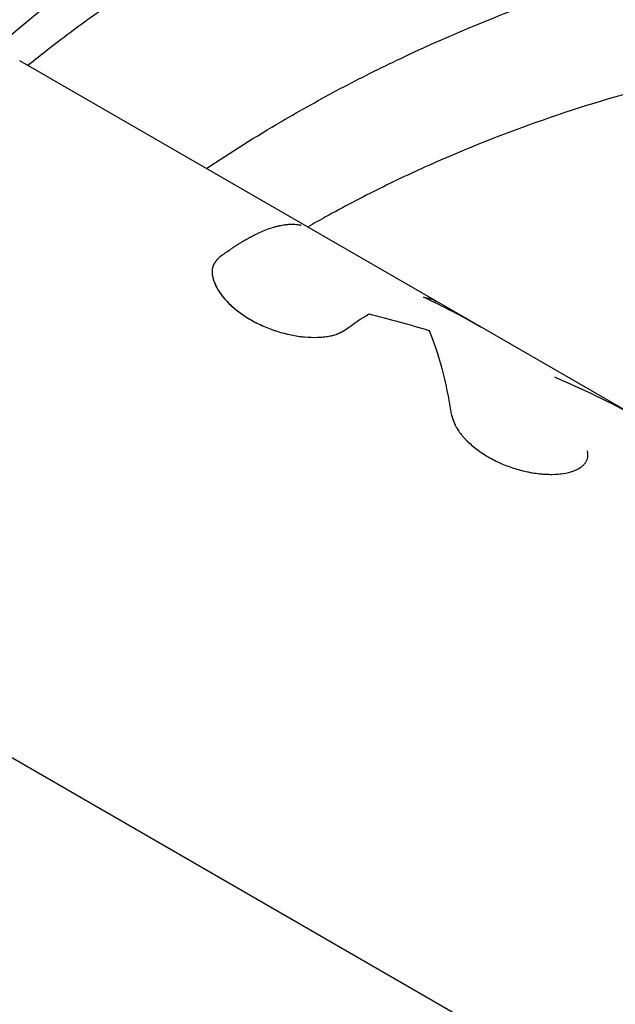
# Model space of a CAD drawing. Units: millimetres. Extents: x -6223 to 7637, y -4974 to 4759.
# Drawn here: x 1992 to 2016, y -1160 to -1119 of the extents above; entities that cross this region are included whole.
import ezdxf

# ---------------------------------------------------------------- set-up
doc = ezdxf.new("R2010")
doc.units = ezdxf.units.MM
doc.header["$LTSCALE"] = 20
doc.layers.add('2d', color=230, linetype='Continuous')

msp = doc.modelspace()

# ---------------------------------------------------------------- linework, layer by layer
at = {"layer": '2d'}
for p, q in [((2017.264, -1135.8), (1991.829, -1121.115)), ((1974.498, -1139.766), (2117.867, -1222.539))]:
    msp.add_line(p, q, dxfattribs=at)
at = {"layer": '2d', "extrusion": (0, 0, -1)}
msp.add_ellipse((2038.044, -1176.665), major_axis=(37.5, 64.952), ratio=0.97437, start_param=-1.240887, end_param=0.228999, dxfattribs=at)
at = {"layer": '2d'}
for points, knots in [([(1992.146, -1121.299), (1992.376, -1121.116), (1992.607, -1120.934), (1993.458, -1120.273), (1994.086, -1119.802), (1999.64, -1115.777), (2004.991, -1112.861), (2011.521, -1110.263), (2012.425, -1109.923), (2013.897, -1109.401), (2014.461, -1109.208), (2015.598, -1108.835), (2016.17, -1108.655), (2017.912, -1108.128), (2019.087, -1107.803), (2020.866, -1107.356), (2021.464, -1107.213), (2022.669, -1106.94), (2023.275, -1106.81), (2024.19, -1106.625), (2024.496, -1106.566), (2025.11, -1106.449), (2025.418, -1106.393), (2026.036, -1106.284), (2026.346, -1106.231), (2027.278, -1106.077), (2027.902, -1105.982), (2029.661, -1105.735), (2030.8, -1105.601), (2032.86, -1105.402), (2033.78, -1105.33), (2035.513, -1105.223), (2036.325, -1105.185), (2038.482, -1105.119), (2039.828, -1105.111), (2043.744, -1105.185), (2046.314, -1105.358), (2049.512, -1105.726), (2050.151, -1105.807), (2051.109, -1105.941), (2051.428, -1105.987), (2054.281, -1106.42), (2056.797, -1106.925), (2060.517, -1107.859), (2061.741, -1108.198), (2064.162, -1108.929), (2065.36, -1109.322), (2067.139, -1109.953), (2067.728, -1110.17), (2070.618, -1111.272), (2072.88, -1112.258), (2075.367, -1113.485), (2075.643, -1113.623), (2077.016, -1114.32), (2078.101, -1114.903), (2079.704, -1115.816), (2080.234, -1116.125), (2082.842, -1117.692), (2084.863, -1119.04), (2087.301, -1120.84), (2087.782, -1121.204), (2089.208, -1122.309), (2090.139, -1123.067), (2091.506, -1124.236), (2091.956, -1124.63), (2092.846, -1125.429), (2093.286, -1125.833), (2094.586, -1127.056), (2095.43, -1127.889), (2096.667, -1129.17), (2097.074, -1129.601), (2098.278, -1130.91), (2099.06, -1131.801), (2100.009, -1132.937), (2100.197, -1133.166), (2100.571, -1133.625), (2100.757, -1133.856), (2101.309, -1134.551), (2101.672, -1135.018), (2102.741, -1136.433), (2103.431, -1137.392), (2104.432, -1138.859), (2104.761, -1139.354), (2105.791, -1140.946), (2106.469, -1142.057), (2107.451, -1143.771), (2107.779, -1144.362), (2108.447, -1145.607), (2108.785, -1146.262), (2109.853, -1148.407), (2110.54, -1149.915), (2111.344, -1151.856), (2111.51, -1152.267), (2111.873, -1153.192), (2112.069, -1153.707), (2112.349, -1154.471), (2112.437, -1154.717), (2112.821, -1155.8), (2113.102, -1156.642), (2113.719, -1158.614), (2114.044, -1159.747), (2114.488, -1161.458), (2114.63, -1162.03), (2115.032, -1163.75), (2115.272, -1164.903), (2115.59, -1166.642), (2115.689, -1167.222), (2115.872, -1168.386), (2115.957, -1168.969), (2116.112, -1170.137), (2116.182, -1170.722), (2116.308, -1171.894), (2116.364, -1172.481), (2116.462, -1173.655), (2116.504, -1174.243), (2116.608, -1176.013), (2116.649, -1177.196), (2116.666, -1178.972), (2116.665, -1179.563), (2116.64, -1181.339), (2116.594, -1182.523), (2116.482, -1184.296), (2116.438, -1184.887), (2116.292, -1186.562), (2116.173, -1187.646), (2115.901, -1189.704), (2115.753, -1190.677), (2115.537, -1191.925), (2115.487, -1192.203), (2115.436, -1192.48)], [-210.409951, -210.409951, -210.409951, -210.409951, -209.620697, -209.620697, -207.509624, -207.509624, -191.147795, -191.147795, -188.540314, -188.540314, -186.931712, -186.931712, -185.311334, -185.311334, -182.020095, -182.020095, -180.359979, -180.359979, -178.684428, -178.684428, -177.842184, -177.842184, -176.996384, -176.996384, -176.148147, -176.148147, -174.446239, -174.446239, -171.354621, -171.354621, -168.866214, -168.866214, -166.674674, -166.674674, -163.051733, -163.051733, -156.126413, -156.126413, -154.393214, -154.393214, -153.526371, -153.526371, -146.635511, -146.635511, -143.225456, -143.225456, -139.843167, -139.843167, -138.157994, -138.157994, -131.542709, -131.542709, -130.715466, -130.715466, -127.415629, -127.415629, -125.771021, -125.771021, -119.260399, -119.260399, -117.641186, -117.641186, -114.419561, -114.419561, -112.812293, -112.812293, -111.208435, -111.208435, -108.01802, -108.01802, -106.423101, -106.423101, -103.23448, -103.23448, -102.436473, -102.436473, -101.638956, -101.638956, -100.045044, -100.045044, -96.860209, -96.860209, -95.256262, -95.256262, -91.744932, -91.744932, -89.922475, -89.922475, -87.929958, -87.929958, -83.451629, -83.451629, -82.254796, -82.254796, -80.76386, -80.76386, -80.056245, -80.056245, -77.655984, -77.655984, -74.467784, -74.467784, -72.87523, -72.87523, -69.689865, -69.689865, -68.097328, -68.097328, -66.504846, -66.504846, -64.912542, -64.912542, -63.320205, -63.320205, -61.728487, -61.728487, -58.532434, -58.532434, -56.935303, -56.935303, -53.739865, -53.739865, -52.14398, -52.14398, -49.205221, -49.205221, -46.553534, -46.553534, -45.794539, -45.794539, -45.794539, -45.794539]), ([(1999.458, -1125.52), (2000.462, -1124.847), (2001.487, -1124.203), (2003.321, -1123.126), (2004.121, -1122.68), (2005.744, -1121.821), (2006.569, -1121.408), (2010.732, -1119.433), (2014.145, -1118.165), (2021.125, -1116.184), (2024.693, -1115.471), (2029.25, -1114.921), (2030.167, -1114.828), (2031.998, -1114.677), (2032.913, -1114.619), (2035.654, -1114.498), (2037.478, -1114.486), (2042.943, -1114.65), (2046.575, -1115.025), (2051.102, -1115.832), (2052.006, -1116.01), (2053.815, -1116.401), (2054.717, -1116.614), (2057.403, -1117.299), (2059.172, -1117.82), (2062.666, -1118.99), (2064.391, -1119.64), (2066.945, -1120.711), (2067.791, -1121.084), (2069.471, -1121.864), (2070.306, -1122.271), (2074.443, -1124.385), (2077.585, -1126.304), (2083.536, -1130.596), (2086.344, -1132.969), (2089.632, -1136.238), (2090.278, -1136.907), (2091.534, -1138.262), (2092.147, -1138.951), (2093.937, -1141.047), (2095.067, -1142.486), (2098.271, -1146.928), (2100.157, -1150.055), (2102.187, -1154.184), (2102.578, -1155.023), (2103.321, -1156.714), (2103.672, -1157.565), (2104.67, -1160.131), (2105.257, -1161.861), (2106.79, -1167.109), (2107.508, -1170.684), (2108.012, -1175.256), (2108.093, -1176.177), (2108.213, -1178.022), (2108.253, -1178.944), (2108.311, -1181.703), (2108.268, -1183.536), (2108.083, -1186.286), (2108, -1187.207), (2107.897, -1188.127)], [0.01285, 0.01285, 0.01285, 0.01285, 0.0164988, 0.0164988, 0.0192486, 0.0192486, 0.0219984, 0.0219984, 0.0329976, 0.0329976, 0.0439969, 0.0439969, 0.0467467, 0.0467467, 0.0494965, 0.0494965, 0.0549961, 0.0549961, 0.0659953, 0.0659953, 0.0687451, 0.0687451, 0.0714949, 0.0714949, 0.0769946, 0.0769946, 0.0824942, 0.0824942, 0.085244, 0.085244, 0.0879938, 0.0879938, 0.098993, 0.098993, 0.1099923, 0.1099923, 0.1127421, 0.1127421, 0.1154919, 0.1154919, 0.1209915, 0.1209915, 0.1319907, 0.1319907, 0.1347405, 0.1347405, 0.1374903, 0.1374903, 0.14299, 0.14299, 0.1539892, 0.1539892, 0.156739, 0.156739, 0.1594888, 0.1594888, 0.1649884, 0.1649884, 0.1677656, 0.1677656, 0.1677656, 0.1677656]), ([(2039.97, -1120.243), (2039.361, -1120.196), (2038.752, -1120.156), (2036.478, -1120.036), (2034.81, -1120.008), (2032.301, -1120.057), (2031.464, -1120.089), (2029.786, -1120.183), (2028.947, -1120.247), (2024.776, -1120.639), (2021.502, -1121.199), (2015.077, -1122.828), (2011.926, -1123.897), (2008.071, -1125.598), (2007.308, -1125.955), (2005.805, -1126.7), (2005.064, -1127.089), (2004.086, -1127.63), (2003.84, -1127.768), (2003.595, -1127.909)], [0.12300631, 0.12300631, 0.12300631, 0.12300631, 0.12487335, 0.12487335, 0.12996916, 0.12996916, 0.13251706, 0.13251706, 0.13506496, 0.13506496, 0.14525658, 0.14525658, 0.15544819, 0.15544819, 0.1579961, 0.1579961, 0.160544, 0.160544, 0.16140605, 0.16140605, 0.16140605, 0.16140605]), ([(1999.994, -1129.136), (2000.048, -1129.095), (2000.133, -1129.033), (2000.304, -1128.912), (2000.368, -1128.867), (2000.475, -1128.795), (2000.512, -1128.77), (2000.57, -1128.731), (2000.59, -1128.718), (2000.62, -1128.699), (2000.63, -1128.692), (2000.651, -1128.679), (2000.661, -1128.672), (2000.683, -1128.658), (2000.694, -1128.651), (2000.715, -1128.638), (2000.726, -1128.631), (2000.758, -1128.611), (2000.778, -1128.598), (2000.837, -1128.561), (2000.875, -1128.539), (2000.979, -1128.476), (2001.04, -1128.44), (2001.145, -1128.381), (2001.188, -1128.357), (2001.241, -1128.328), (2001.257, -1128.32), (2001.277, -1128.309), (2001.284, -1128.306), (2001.292, -1128.301), (2001.295, -1128.3), (2001.299, -1128.298), (2001.3, -1128.297), (2001.302, -1128.296), (2001.303, -1128.296), (2001.304, -1128.295), (2001.304, -1128.295), (2001.305, -1128.295), (2001.305, -1128.295), (2001.306, -1128.294), (2001.307, -1128.294), (2001.309, -1128.293), (2001.309, -1128.292), (2001.312, -1128.291), (2001.313, -1128.29), (2001.318, -1128.288), (2001.321, -1128.286), (2001.331, -1128.281), (2001.337, -1128.278), (2001.356, -1128.268), (2001.369, -1128.261), (2001.406, -1128.242), (2001.431, -1128.23), (2001.506, -1128.193), (2001.556, -1128.169), (2001.702, -1128.102), (2001.798, -1128.061), (2001.985, -1127.988), (2002.076, -1127.956), (2002.21, -1127.914), (2002.254, -1127.901), (2002.319, -1127.883), (2002.341, -1127.877), (2002.373, -1127.869), (2002.384, -1127.866), (2002.4, -1127.863), (2002.405, -1127.861), (2002.413, -1127.86), (2002.416, -1127.859), (2002.42, -1127.858), (2002.421, -1127.858), (2002.423, -1127.857), (2002.424, -1127.857), (2002.425, -1127.857), (2002.426, -1127.857), (2002.427, -1127.856), (2002.427, -1127.856), (2002.428, -1127.856), (2002.428, -1127.856), (2002.429, -1127.856), (2002.43, -1127.856), (2002.432, -1127.855), (2002.433, -1127.855), (2002.437, -1127.854), (2002.44, -1127.853), (2002.448, -1127.851), (2002.455, -1127.85), (2002.474, -1127.846), (2002.488, -1127.843), (2002.534, -1127.834), (2002.57, -1127.827), (2002.652, -1127.814), (2002.697, -1127.808), (2002.771, -1127.8), (2002.797, -1127.798), (2002.838, -1127.795), (2002.851, -1127.794), (2002.872, -1127.793), (2002.879, -1127.793), (2002.893, -1127.792), (2002.9, -1127.792), (2002.915, -1127.791), (2002.923, -1127.791), (2002.938, -1127.791), (2002.945, -1127.791), (2002.967, -1127.791), (2002.981, -1127.791), (2003.022, -1127.791), (2003.047, -1127.792), (2003.118, -1127.796), (2003.159, -1127.801), (2003.228, -1127.81), (2003.257, -1127.814), (2003.291, -1127.821), (2003.301, -1127.823), (2003.314, -1127.826), (2003.318, -1127.826), (2003.324, -1127.828), (2003.325, -1127.828), (2003.328, -1127.829), (2003.329, -1127.829), (2003.33, -1127.829), (2003.33, -1127.829), (2003.331, -1127.829), (2003.331, -1127.829), (2003.331, -1127.829), (2003.331, -1127.829), (2003.332, -1127.83), (2003.333, -1127.83), (2003.334, -1127.83), (2003.334, -1127.83), (2003.334, -1127.83)], [0, 0, 0, 0, 0.0625, 0.0625, 0.09375, 0.09375, 0.109375, 0.109375, 0.1171875, 0.1171875, 0.1210938, 0.1210938, 0.125, 0.125, 0.1289062, 0.1289062, 0.1328125, 0.1328125, 0.140625, 0.140625, 0.15625, 0.15625, 0.1875, 0.1875, 0.21875, 0.21875, 0.234375, 0.234375, 0.2421875, 0.2421875, 0.2460938, 0.2460938, 0.2480469, 0.2480469, 0.2490234, 0.2490234, 0.2495117, 0.2495117, 0.25, 0.25, 0.2504883, 0.2504883, 0.2509766, 0.2509766, 0.2519531, 0.2519531, 0.2539062, 0.2539062, 0.2578125, 0.2578125, 0.265625, 0.265625, 0.28125, 0.28125, 0.3125, 0.3125, 0.375, 0.375, 0.4375, 0.4375, 0.46875, 0.46875, 0.484375, 0.484375, 0.4921875, 0.4921875, 0.4960938, 0.4960938, 0.4980469, 0.4980469, 0.4990234, 0.4990234, 0.4995117, 0.4995117, 0.5, 0.5, 0.5004883, 0.5004883, 0.5009766, 0.5009766, 0.5019531, 0.5019531, 0.5039062, 0.5039062, 0.5078125, 0.5078125, 0.515625, 0.515625, 0.53125, 0.53125, 0.5625, 0.5625, 0.59375, 0.59375, 0.609375, 0.609375, 0.6171875, 0.6171875, 0.6210938, 0.6210938, 0.625, 0.625, 0.6289062, 0.6289062, 0.6328125, 0.6328125, 0.640625, 0.640625, 0.65625, 0.65625, 0.6875, 0.6875, 0.71875, 0.71875, 0.734375, 0.734375, 0.7421875, 0.7421875, 0.7460938, 0.7460938, 0.7480469, 0.7480469, 0.7490234, 0.7490234, 0.7495117, 0.7495117, 0.75, 0.75, 0.7504883, 0.7504883, 0.7506677, 0.7506677, 0.7506677, 0.7506677]), ([(1999.994, -1129.136), (1999.972, -1129.159), (1999.953, -1129.179), (1999.929, -1129.206), (1999.921, -1129.214), (1999.911, -1129.226), (1999.908, -1129.229), (1999.904, -1129.234), (1999.902, -1129.236), (1999.9, -1129.238), (1999.9, -1129.239), (1999.898, -1129.241), (1999.898, -1129.241), (1999.896, -1129.243), (1999.895, -1129.245), (1999.893, -1129.247), (1999.892, -1129.249), (1999.888, -1129.252), (1999.886, -1129.255), (1999.88, -1129.262), (1999.876, -1129.267), (1999.864, -1129.282), (1999.856, -1129.292), (1999.842, -1129.311), (1999.835, -1129.32), (1999.825, -1129.334), (1999.822, -1129.338), (1999.816, -1129.347), (1999.813, -1129.351), (1999.806, -1129.361), (1999.803, -1129.367), (1999.796, -1129.377), (1999.793, -1129.382), (1999.783, -1129.398), (1999.777, -1129.409), (1999.766, -1129.43), (1999.76, -1129.44), (1999.75, -1129.461), (1999.746, -1129.471), (1999.737, -1129.492), (1999.732, -1129.504), (1999.725, -1129.526), (1999.721, -1129.538), (1999.711, -1129.573), (1999.706, -1129.597), (1999.695, -1129.67), (1999.692, -1129.721), (1999.696, -1129.801), (1999.698, -1129.829), (1999.706, -1129.885), (1999.711, -1129.914), (1999.723, -1129.972), (1999.73, -1130.001), (1999.746, -1130.059), (1999.755, -1130.088), (1999.786, -1130.177), (1999.81, -1130.237), (1999.898, -1130.421), (1999.972, -1130.544), (2000.153, -1130.789), (2000.26, -1130.911), (2000.505, -1131.152), (2000.64, -1131.268), (2000.936, -1131.49), (2001.095, -1131.595), (2001.433, -1131.79), (2001.609, -1131.878), (2001.976, -1132.039), (2002.162, -1132.109), (2002.542, -1132.228), (2002.732, -1132.277), (2003.112, -1132.354), (2003.297, -1132.382), (2003.657, -1132.414), (2003.83, -1132.419), (2004.08, -1132.411), (2004.161, -1132.406), (2004.277, -1132.395), (2004.315, -1132.39), (2004.39, -1132.38), (2004.426, -1132.375), (2004.498, -1132.362), (2004.534, -1132.355), (2004.603, -1132.34), (2004.636, -1132.332), (2004.7, -1132.314), (2004.731, -1132.305), (2004.776, -1132.29), (2004.79, -1132.285), (2004.819, -1132.274), (2004.834, -1132.269), (2004.86, -1132.258), (2004.872, -1132.253), (2004.897, -1132.241), (2004.91, -1132.235), (2004.936, -1132.223), (2004.949, -1132.216), (2004.968, -1132.206), (2004.975, -1132.203), (2004.984, -1132.197), (2004.988, -1132.196), (2004.993, -1132.193), (2004.994, -1132.192), (2004.998, -1132.19), (2005, -1132.189), (2005.002, -1132.188), (2005.003, -1132.187), (2005.005, -1132.186), (2005.006, -1132.186), (2005.009, -1132.184), (2005.011, -1132.182), (2005.018, -1132.179), (2005.023, -1132.176), (2005.037, -1132.168), (2005.048, -1132.161), (2005.082, -1132.141), (2005.109, -1132.125), (2005.139, -1132.106)], [0, 0, 0, 0, 0.015625, 0.015625, 0.023438, 0.023438, 0.027344, 0.027344, 0.029297, 0.029297, 0.030273, 0.030273, 0.03125, 0.03125, 0.032227, 0.032227, 0.033203, 0.033203, 0.035156, 0.035156, 0.039062, 0.039062, 0.046875, 0.046875, 0.054688, 0.054688, 0.058594, 0.058594, 0.0625, 0.0625, 0.066406, 0.066406, 0.070312, 0.070312, 0.078125, 0.078125, 0.085938, 0.085938, 0.09375, 0.09375, 0.101562, 0.101562, 0.109375, 0.109375, 0.125, 0.125, 0.15625, 0.15625, 0.171875, 0.171875, 0.1875, 0.1875, 0.203125, 0.203125, 0.21875, 0.21875, 0.25, 0.25, 0.3125, 0.3125, 0.375, 0.375, 0.4375, 0.4375, 0.5, 0.5, 0.5625, 0.5625, 0.625, 0.625, 0.6875, 0.6875, 0.75, 0.75, 0.8125, 0.8125, 0.84375, 0.84375, 0.859375, 0.859375, 0.875, 0.875, 0.890625, 0.890625, 0.90625, 0.90625, 0.921875, 0.921875, 0.929688, 0.929688, 0.9375, 0.9375, 0.945312, 0.945312, 0.953125, 0.953125, 0.960938, 0.960938, 0.964844, 0.964844, 0.966797, 0.966797, 0.967773, 0.967773, 0.96875, 0.96875, 0.969727, 0.969727, 0.970703, 0.970703, 0.972656, 0.972656, 0.976562, 0.976562, 0.984375, 0.984375, 1, 1, 1, 1]), ([(1999.994, -1129.136), (1999.972, -1129.159), (1999.953, -1129.179), (1999.929, -1129.206), (1999.918, -1129.218), (1999.907, -1129.231), (1999.902, -1129.237), (1999.9, -1129.239), (1999.898, -1129.241), (1999.898, -1129.241), (1999.88, -1129.263), (1999.856, -1129.292), (1999.831, -1129.325), (1999.822, -1129.338), (1999.816, -1129.347), (1999.813, -1129.351), (1999.795, -1129.377), (1999.776, -1129.409), (1999.76, -1129.44), (1999.75, -1129.461), (1999.746, -1129.47), (1999.723, -1129.526), (1999.71, -1129.573), (1999.695, -1129.67), (1999.691, -1129.746), (1999.698, -1129.829), (1999.706, -1129.885), (1999.711, -1129.915), (1999.741, -1130.058), (1999.781, -1130.175), (1999.957, -1130.544), (2000.138, -1130.791), (2000.627, -1131.272), (2000.927, -1131.497), (2001.601, -1131.887), (2001.973, -1132.049), (2002.732, -1132.288), (2003.118, -1132.366), (2003.657, -1132.414), (2003.829, -1132.419), (2004.08, -1132.411), (2004.201, -1132.403), (2004.315, -1132.39), (2004.39, -1132.38), (2004.425, -1132.375), (2004.535, -1132.356), (2004.639, -1132.333), (2004.747, -1132.3), (2004.79, -1132.285), (2004.819, -1132.274), (2004.834, -1132.268), (2004.872, -1132.253), (2004.91, -1132.236), (2004.955, -1132.213), (2004.978, -1132.201), (2004.989, -1132.195), (2004.994, -1132.192), (2004.998, -1132.19), (2005, -1132.189), (2005.033, -1132.171), (2005.079, -1132.143), (2005.139, -1132.106)], [0, 0, 0, 0, 0.015625, 0.015625, 0.023438, 0.027344, 0.029297, 0.030273, 0.030273, 0.03125, 0.03125, 0.046875, 0.054688, 0.058594, 0.058594, 0.0625, 0.0625, 0.078125, 0.085938, 0.085938, 0.09375, 0.09375, 0.125, 0.125, 0.15625, 0.171875, 0.171875, 0.1875, 0.1875, 0.25, 0.25, 0.375, 0.375, 0.5, 0.5, 0.625, 0.625, 0.75, 0.75, 0.8125, 0.8125, 0.84375, 0.859375, 0.859375, 0.875, 0.875, 0.90625, 0.921875, 0.929688, 0.929688, 0.9375, 0.9375, 0.953125, 0.960937, 0.964844, 0.966797, 0.967773, 0.967773, 0.96875, 0.96875, 1, 1, 1, 1]), ([(2009.469, -1135.556), (2009.48, -1135.594), (2009.491, -1135.627), (2009.505, -1135.67), (2009.509, -1135.683), (2009.515, -1135.701), (2009.516, -1135.706), (2009.519, -1135.715), (2009.52, -1135.717), (2009.521, -1135.721), (2009.522, -1135.722), (2009.522, -1135.725), (2009.523, -1135.725), (2009.524, -1135.729), (2009.524, -1135.731), (2009.526, -1135.735), (2009.526, -1135.737), (2009.528, -1135.743), (2009.53, -1135.747), (2009.534, -1135.758), (2009.536, -1135.766), (2009.544, -1135.789), (2009.55, -1135.804), (2009.56, -1135.833), (2009.565, -1135.847), (2009.573, -1135.867), (2009.576, -1135.874), (2009.581, -1135.888), (2009.584, -1135.893), (2009.589, -1135.908), (2009.593, -1135.916), (2009.599, -1135.931), (2009.602, -1135.939), (2009.612, -1135.962), (2009.619, -1135.977), (2009.632, -1136.006), (2009.639, -1136.02), (2009.653, -1136.049), (2009.66, -1136.062), (2009.675, -1136.091), (2009.684, -1136.107), (2009.701, -1136.137), (2009.71, -1136.151), (2009.737, -1136.196), (2009.756, -1136.226), (2009.817, -1136.315), (2009.862, -1136.373), (2009.938, -1136.463), (2009.964, -1136.493), (2010.02, -1136.554), (2010.049, -1136.584), (2010.108, -1136.644), (2010.138, -1136.673), (2010.199, -1136.731), (2010.231, -1136.76), (2010.328, -1136.845), (2010.396, -1136.902), (2010.611, -1137.068), (2010.763, -1137.172), (2011.085, -1137.365), (2011.254, -1137.454), (2011.787, -1137.696), (2012.16, -1137.819), (2012.716, -1137.942), (2012.898, -1137.971), (2013.255, -1138.009), (2013.427, -1138.018), (2013.755, -1138.014), (2013.909, -1138.002), (2014.196, -1137.957), (2014.327, -1137.926), (2014.559, -1137.845), (2014.66, -1137.796), (2014.788, -1137.711), (2014.827, -1137.681), (2014.895, -1137.617), (2014.925, -1137.583), (2014.976, -1137.512), (2014.998, -1137.475), (2015.03, -1137.398), (2015.042, -1137.359), (2015.052, -1137.297), (2015.054, -1137.276), (2015.055, -1137.244), (2015.056, -1137.233), (2015.055, -1137.217), (2015.055, -1137.212), (2015.055, -1137.204), (2015.055, -1137.201), (2015.054, -1137.195), (2015.054, -1137.192), (2015.054, -1137.188), (2015.054, -1137.186), (2015.053, -1137.182), (2015.053, -1137.18), (2015.052, -1137.174), (2015.052, -1137.17), (2015.05, -1137.156), (2015.049, -1137.146), (2015.044, -1137.112), (2015.039, -1137.086), (2015.034, -1137.056)], [0, 0, 0, 0, 0.015625, 0.015625, 0.023438, 0.023438, 0.027344, 0.027344, 0.029297, 0.029297, 0.030273, 0.030273, 0.03125, 0.03125, 0.032227, 0.032227, 0.033203, 0.033203, 0.035156, 0.035156, 0.039062, 0.039062, 0.046875, 0.046875, 0.054688, 0.054688, 0.058594, 0.058594, 0.0625, 0.0625, 0.066406, 0.066406, 0.070312, 0.070312, 0.078125, 0.078125, 0.085938, 0.085938, 0.09375, 0.09375, 0.101562, 0.101562, 0.109375, 0.109375, 0.125, 0.125, 0.15625, 0.15625, 0.171875, 0.171875, 0.1875, 0.1875, 0.203125, 0.203125, 0.21875, 0.21875, 0.25, 0.25, 0.3125, 0.3125, 0.375, 0.375, 0.5, 0.5, 0.5625, 0.5625, 0.625, 0.625, 0.6875, 0.6875, 0.75, 0.75, 0.8125, 0.8125, 0.84375, 0.84375, 0.875, 0.875, 0.90625, 0.90625, 0.9375, 0.9375, 0.953125, 0.953125, 0.960938, 0.960938, 0.964844, 0.964844, 0.966797, 0.966797, 0.96875, 0.96875, 0.970703, 0.970703, 0.972656, 0.972656, 0.976562, 0.976562, 0.984375, 0.984375, 1, 1, 1, 1]), ([(2009.469, -1135.556), (2009.48, -1135.594), (2009.491, -1135.627), (2009.505, -1135.67), (2009.511, -1135.689), (2009.517, -1135.709), (2009.52, -1135.718), (2009.522, -1135.722), (2009.522, -1135.725), (2009.522, -1135.725), (2009.534, -1135.759), (2009.55, -1135.805), (2009.568, -1135.854), (2009.576, -1135.874), (2009.581, -1135.888), (2009.583, -1135.893), (2009.599, -1135.932), (2009.619, -1135.977), (2009.639, -1136.02), (2009.653, -1136.049), (2009.66, -1136.062), (2009.699, -1136.137), (2009.736, -1136.197), (2009.817, -1136.314), (2009.885, -1136.403), (2009.964, -1136.493), (2010.02, -1136.554), (2010.05, -1136.585), (2010.195, -1136.732), (2010.324, -1136.846), (2010.755, -1137.18), (2011.076, -1137.373), (2011.787, -1137.696), (2012.16, -1137.819), (2012.751, -1137.949), (2012.967, -1137.982), (2013.175, -1138)], [0, 0, 0, 0, 0.015625, 0.015625, 0.0234375, 0.0273438, 0.0292969, 0.0302734, 0.0302734, 0.03125, 0.03125, 0.046875, 0.0546875, 0.0585938, 0.0585938, 0.0625, 0.0625, 0.078125, 0.0859375, 0.0859375, 0.09375, 0.09375, 0.125, 0.125, 0.15625, 0.171875, 0.171875, 0.1875, 0.1875, 0.25, 0.25, 0.375, 0.375, 0.5, 0.5, 0.5741032, 0.5741032, 0.5741032, 0.5741032]), ([(2015.055, -1137.248), (2015.055, -1137.24), (2015.056, -1137.226), (2015.055, -1137.209), (2015.055, -1137.201), (2015.054, -1137.195), (2015.054, -1137.192), (2015.052, -1137.161), (2015.045, -1137.116), (2015.034, -1137.056)], [0.95467859, 0.95467859, 0.95467859, 0.95467859, 0.9609375, 0.96484375, 0.96679688, 0.96679688, 0.96875, 0.96875, 1, 1, 1, 1]), ([(2014.319, -1137.924), (2014.362, -1137.912), (2014.403, -1137.899), (2014.559, -1137.845), (2014.66, -1137.796), (2014.76, -1137.729), (2014.774, -1137.719), (2014.788, -1137.709)], [0.72861187, 0.72861187, 0.72861187, 0.72861187, 0.75, 0.75, 0.8125, 0.8125, 0.82332538, 0.82332538, 0.82332538, 0.82332538]), ([(2013.458, -1138.015), (2013.503, -1138.016), (2013.547, -1138.016), (2013.735, -1138.014), (2013.872, -1138.004), (2014, -1137.987)], [0.60828932, 0.60828932, 0.60828932, 0.60828932, 0.625, 0.625, 0.67982531, 0.67982531, 0.67982531, 0.67982531])]:
    msp.add_open_spline(points, degree=3, knots=knots, dxfattribs=at)
for points in [[(2008.34, -1130.776), (2008.531, -1130.801), (2008.704, -1130.858), (2008.858, -1130.947)], [(2010.673, -1131.995), (2009.914, -1131.557), (2009.136, -1131.15), (2008.34, -1130.776)], [(2005.139, -1132.106), (2005.475, -1131.857), (2005.796, -1131.642), (2006.101, -1131.461)], [(2006.101, -1131.461), (2006.931, -1131.664), (2007.75, -1131.888), (2008.56, -1132.133)], [(2008.56, -1132.133), (2008.958, -1133.069), (2009.253, -1134.214), (2009.469, -1135.556)], [(2013.686, -1134.033), (2014.833, -1134.513), (2015.945, -1135.056), (2017.022, -1135.662)], [(2013.845, -1138.004), (2013.845, -1138.004), (2013.845, -1138.004), (2013.845, -1138.004)]]:
    msp.add_open_spline(points, degree=3, dxfattribs=at)

doc.saveas('drawing.dxf')
